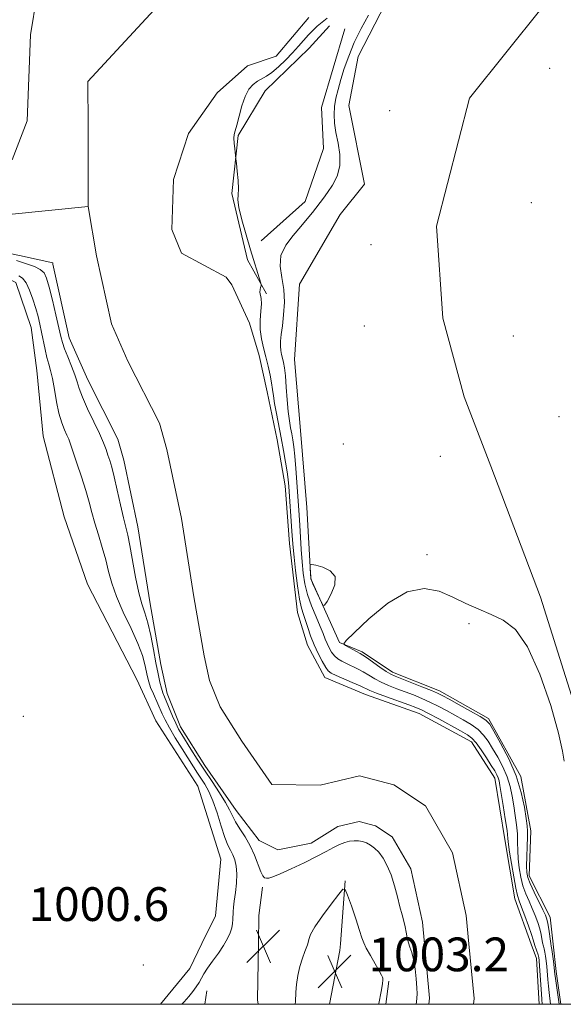
# Model space of a CAD drawing. Extents: x 2197300 to 2200200, y 362300 to 365200.
# Drawn here: x 2199805 to 2199933, y 362500 to 362734 of the extents above; entities that cross this region are included whole.
import ezdxf

# ---------------------------------------------------------------- set-up
doc = ezdxf.new("R2010")
doc.units = 0
doc.header["$MEASUREMENT"] = 0
for name, color, linetype, lineweight in [('32000', 7, 'Continuous', 0), ('DTM HARD BREAKLINE', 7, 'Continuous', 0), ('DTM SPOT ELEVATION', 2, 'Continuous', 13), ('INDEX CONTOUR', 41, 'Continuous', 13), ('INTERMEDIATE CONTOUR', 44, 'Continuous', 0), ('SPOT ELEVATION', 7, 'Continuous', 0), ('STREAM - RIVER CENTERLINE', 11, 'Continuous', 0), ('STREAM - RIVER DOUBLE LINE', 5, 'Continuous', 0)]:
    doc.layers.add(name, color=color, linetype=linetype, lineweight=lineweight)
doc.styles.add('Style-ITALICS', font='ITALICS.shx')

# ---------------------------------------------------------------- blocks, each defined once
blk = doc.blocks.new('SPOT')
at = {"layer": 'SPOT ELEVATION'}
for p, q in [((-3.91, -3.91), (3.82, 3.81)), ((-1.65, 3.77), (1.72, -3.93))]:
    blk.add_line(p, q, dxfattribs=at)

msp = doc.modelspace()

# ---------------------------------------------------------------- linework, layer by layer
at = {"layer": '32000', "flags": 128}
msp.add_lwpolyline([(2197500, 362500), (2200000, 362500), (2200000, 365000), (2197500, 365000), (2197500, 362500)], dxfattribs=at)
at = {"layer": 'DTM HARD BREAKLINE'}
for points in [[(2199947.72, 362531.24, 1003.87), (2199940.41, 362557.47, 1003.87), (2199928.11, 362596.57, 1003.87), (2199916.31, 362627.66, 1003.67), (2199909.96, 362644.09, 1003.82), (2199904.93, 362662.76, 1003.58), (2199903.44, 362684.57, 1003.58), (2199911.24, 362714.91, 1003.58), (2199928.46, 362736.41, 1003.48), (2199941.67, 362756.99, 1003.77), (2199952.17, 362783.78, 1003.29), (2199954.25, 362803.84, 1003.48), (2199952.72, 362831.44, 1003.34), (2199946.25, 362865.24, 1003.1), (2199936.3, 362887.43, 1003.29), (2199926.38, 362903.4, 1003.29), (2199909.34, 362920.64, 1003.29), (2199895.9, 362932.13, 1003.34), (2199892.66, 362949.03, 1003.34), (2199916.12, 362969.23, 1003.29), (2199952.11, 362980.62, 1003.06), (2199990.84, 362983.12, 1002.63), (2200000, 362984.084, 1002.574)], [(2199930.37, 362520.69, 1004.71), (2199925.4, 362530.45, 1004.71), (2199925.77, 362541.14, 1004.52), (2199923.45, 362554.04, 1004.18), (2199915.79, 362567.79, 1004.37), (2199904.16, 362574.39, 1004.52), (2199893, 362578.76, 1004.52), (2199885.84, 362583.61, 1004.33), (2199880.48, 362585.8, 1003.95), (2199873.69, 362600.89, 1004.04), (2199872.68, 362617.81, 1003.85), (2199871.21, 362636.06, 1003.66), (2199869.76, 362652.97, 1003.42), (2199870.97, 362670.79, 1003.09), (2199880.65, 362687.34, 1002.8), (2199886.39, 362694.51, 1002.8), (2199882.69, 362713.18, 1003.18), (2199884.84, 362724.78, 1002.85), (2199894.06, 362742.66, 1002.57)], [(2199863.17, 362668.52, 1000.24), (2199858.67, 362676.58, 999.35), (2199854.92, 362692.32, 999.8), (2199856.44, 362706.08, 1000.12), (2199862.83, 362716.64, 1000.77), (2199873.27, 362726.82, 1000.85), (2199878.09, 362732.11, 1000.69)], [(2199881.73, 362731.33, 1001.01), (2199876.2, 362712.69, 1001.13), (2199876.68, 362702.99, 1001.13), (2199872.32, 362690.42, 1001.58), (2199861.87, 362681.05, 1001.46)], [(2199832.44, 362577, 1003.95), (2199820.7, 362599.63, 1003.85), (2199815.24, 362615.62, 1003.85), (2199810.21, 362634.74, 1003.47), (2199808.76, 362650.31, 1003.28), (2199807.36, 362660.55, 1003.09), (2199803.72, 362671.21, 1003.09), (2199795.67, 362675.16, 1003.14), (2199782.78, 362671.51, 1002.95), (2199768.55, 362668.73, 1003), (2199761.88, 362667.39, 1003.18)], [(2199847.86, 362514.42, 1003.19), (2199851.1, 362521.02, 1003.09), (2199852.34, 362534.39, 1003.33), (2199846.87, 362551.72, 1003.81), (2199836.96, 362567.24, 1004), (2199832.44, 362577, 1003.95)], [(2199881.77, 362529.25, 1001.9), (2199880.67, 362514.37, 1003.02)], [(2199861.24, 362514.4, 1000.4), (2199861.34, 362521.09, 1000.38), (2199862.18, 362527.78, 1000.24)], [(2199930.37, 362520.69, 1004.71), (2199931.08, 362514.29, 1004.57)], [(2199838.006, 362500, 1003.47), (2199844.95, 362508.51, 1003.28), (2199847.86, 362514.42, 1003.19)], [(2199861.178, 362500, 1000.447), (2199861.04, 362501.05, 1000.43), (2199861.24, 362514.4, 1000.4)], [(2199880.67, 362514.37, 1003.02), (2199880.55, 362512.77, 1003.14), (2199878.088, 362500, 1003.413)], [(2199931.08, 362514.3, 1004.57), (2199931.8, 362507.79, 1004.42), (2199932.937, 362500, 1004.402)], [(2199892.18, 362505.48, 1001.84), (2199891.416, 362500, 1001.803)], [(2199848.518, 362500, 1001.121), (2199849, 362503.19, 1001.14)]]:
    msp.add_polyline3d(points, dxfattribs=at)
at = {"layer": 'DTM SPOT ELEVATION'}
for p in [(2199930.26, 362722.02, 1003.2), (2199892.32, 362711.97, 1003.8), (2199925.93, 362690.12, 1003.1), (2199887.92, 362680.2, 1003.7), (2199886.35, 362660.88, 1003.56), (2199921.64, 362658.48, 1003.1), (2199932.46, 362639.39, 1003.4), (2199881.37, 362632.86, 1003.4), (2199904.35, 362629.98, 1003.5), (2199901.18, 362606.65, 1003.9), (2199911.15, 362590.29, 1004.06), (2199805.52, 362568.27, 1003.2), (2199833.96, 362509.36, 1003.64)]:
    msp.add_point(p, dxfattribs=at)
at = {"layer": 'INDEX CONTOUR'}
for points in [[(2199877.554, 362733.903, 1000), (2199876.316, 362732.949, 1000), (2199875.196, 362731.992, 1000), (2199874.154, 362730.998, 1000), (2199873.113, 362729.906, 1000), (2199870.766, 362727.264, 1000), (2199869.339, 362725.695, 1000), (2199867.706, 362723.995, 1000), (2199866.012, 362722.356, 1000), (2199864.442, 362721.01, 1000), (2199863.13, 362720.11, 1000), (2199860.999, 362718.922, 1000), (2199859.984, 362718.163, 1000), (2199858.998, 362717.032, 1000), (2199858.089, 362715.353, 1000), (2199857.299, 362713.071, 1000), (2199856.641, 362710.615, 1000), (2199856.12, 362708.529, 1000), (2199855.74, 362707.194, 1000), (2199855.506, 362706.315, 1000), (2199855.422, 362705.433, 1000), (2199855.481, 362704.219, 1000), (2199855.618, 362702.888, 1000), (2199855.915, 362700.517, 1000), (2199856.038, 362699.451, 1000), (2199856.242, 362697.594, 1000), (2199856.441, 362695.369, 1000), (2199856.521, 362693.385, 1000), (2199856.429, 362692.031, 1000), (2199856.365, 362690.805, 1000), (2199856.592, 362688.985, 1000), (2199857.295, 362686.078, 1000), (2199858.308, 362682.502, 1000), (2199859.388, 362678.914, 1000), (2199861.839, 362671.042, 1000), (2199861.912, 362670.654, 1000), (2199861.854, 362670.409, 1000), (2199861.73, 362670.042, 1000), (2199861.618, 362669.535, 1000), (2199861.598, 362668.943, 1000), (2199861.869, 362667.399, 1000), (2199861.934, 362666.134, 1000), (2199861.831, 362664.372, 1000), (2199861.69, 362662.266, 1000), (2199861.691, 362660.038, 1000), (2199861.968, 362657.861, 1000), (2199862.449, 362655.723, 1000), (2199863.012, 362653.564, 1000), (2199863.55, 362651.362, 1000), (2199864.012, 362649.243, 1000), (2199864.364, 362647.371, 1000), (2199864.596, 362645.822, 1000), (2199864.794, 362644.324, 1000), (2199865.071, 362642.517, 1000), (2199865.507, 362640.141, 1000), (2199866.642, 362634.332, 1000), (2199867.194, 362631.362, 1000), (2199867.667, 362628.624, 1000), (2199868.031, 362626.308, 1000), (2199868.267, 362624.49, 1000), (2199868.427, 362622.791, 1000), (2199869.194, 362612.188, 1000), (2199869.33, 362610.167, 1000), (2199869.471, 362608.363, 1000), (2199869.695, 362606.079, 1000), (2199870.056, 362602.869, 1000), (2199870.511, 362599.279, 1000), (2199870.99, 362596.107, 1000), (2199871.442, 362593.927, 1000), (2199871.891, 362592.419, 1000), (2199872.378, 362591.038, 1000), (2199872.944, 362589.356, 1000), (2199873.618, 362587.396, 1000), (2199874.431, 362585.298, 1000), (2199875.382, 362583.214, 1000), (2199876.347, 362581.35, 1000), (2199877.176, 362579.922, 1000), (2199877.801, 362579.058, 1000), (2199878.501, 362578.523, 1000), (2199879.637, 362577.991, 1000), (2199883.494, 362576.334, 1000), (2199885.317, 362575.527, 1000), (2199887.653, 362574.424, 1000), (2199889.203, 362573.79, 1000), (2199891.608, 362572.899, 1000), (2199896.867, 362571.027, 1000), (2199898.563, 362570.405, 1000), (2199899.912, 362569.824, 1000), (2199901.574, 362568.978, 1000), (2199903.986, 362567.679, 1000), (2199909.134, 362564.851, 1000), (2199910.757, 362563.927, 1000), (2199911.843, 362563.126, 1000), (2199912.822, 362562.034, 1000), (2199914.016, 362560.378, 1000), (2199915.298, 362558.446, 1000), (2199916.432, 362556.663, 1000), (2199917.236, 362555.354, 1000), (2199917.749, 362554.437, 1000), (2199918.064, 362553.725, 1000), (2199918.277, 362552.998, 1000), (2199918.486, 362551.897, 1000), (2199919.238, 362547.19, 1000), (2199919.739, 362543.982, 1000), (2199920.15, 362541.193, 1000), (2199920.38, 362539.351, 1000), (2199920.534, 362537.92, 1000), (2199920.77, 362536.107, 1000), (2199921.194, 362533.375, 1000), (2199921.727, 362530.254, 1000), (2199922.237, 362527.537, 1000), (2199922.643, 362525.772, 1000), (2199923.047, 362524.515, 1000), (2199923.596, 362523.077, 1000), (2199924.379, 362520.983, 1000), (2199925.239, 362518.615, 1000), (2199925.958, 362516.572, 1000), (2199926.381, 362515.289, 1000), (2199926.769, 362513.961, 1000), (2199927.512, 362511.713, 1000), (2199927.665, 362511.116, 1000), (2199927.767, 362510.356, 1000), (2199927.866, 362509.05, 1000), (2199928.3, 362502.503, 1000), (2199928.405, 362501.145, 1000), (2199928.508, 362500, 1000)], [(2199898.613, 362500, 1000), (2199898.68, 362500.553, 1000), (2199898.791, 362501.484, 1000), (2199898.842, 362502.472, 1000), (2199898.801, 362503.904, 1000), (2199898.643, 362506.017, 1000), (2199898.376, 362508.444, 1000), (2199898.017, 362510.667, 1000), (2199897.589, 362512.304, 1000), (2199897.154, 362513.515, 1000), (2199896.779, 362514.596, 1000), (2199896.509, 362515.785, 1000), (2199896.29, 362517.074, 1000), (2199896.043, 362518.398, 1000), (2199895.707, 362519.736, 1000), (2199895.277, 362521.247, 1000), (2199894.765, 362523.134, 1000), (2199894.176, 362525.511, 1000), (2199893.494, 362528.137, 1000), (2199892.694, 362530.683, 1000), (2199891.768, 362532.873, 1000), (2199890.763, 362534.66, 1000), (2199889.742, 362536.052, 1000), (2199888.752, 362537.071, 1000), (2199887.795, 362537.784, 1000), (2199886.857, 362538.272, 1000), (2199885.921, 362538.602, 1000), (2199884.961, 362538.784, 1000), (2199883.949, 362538.812, 1000), (2199882.859, 362538.68, 1000), (2199881.683, 362538.375, 1000), (2199880.42, 362537.88, 1000), (2199879.027, 362537.177, 1000), (2199877.31, 362536.238, 1000), (2199875.034, 362535.033, 1000), (2199872.108, 362533.585, 1000), (2199869.014, 362532.126, 1000), (2199866.372, 362530.938, 1000), (2199864.651, 362530.235, 1000), (2199863.677, 362529.936, 1000), (2199863.121, 362529.886, 1000), (2199862.696, 362529.997, 1000), (2199862.276, 362530.439, 1000), (2199861.779, 362531.448, 1000), (2199860.31, 362535.336, 1000), (2199859.286, 362537.624, 1000), (2199858.08, 362539.739, 1000), (2199856.856, 362541.616, 1000), (2199855.816, 362543.248, 1000), (2199855.074, 362544.673, 1000), (2199854.396, 362546.129, 1000), (2199853.463, 362547.898, 1000), (2199852.047, 362550.178, 1000), (2199850.299, 362552.81, 1000), (2199848.462, 362555.546, 1000), (2199846.749, 362558.161, 1000), (2199845.249, 362560.507, 1000), (2199843.084, 362563.963, 1000), (2199842.336, 362565.26, 1000), (2199841.63, 362566.663, 1000), (2199840.868, 362568.38, 1000), (2199838.964, 362572.953, 1000), (2199838.6, 362573.903, 1000), (2199838.271, 362574.964, 1000), (2199837.905, 362576.426, 1000), (2199837.475, 362578.409, 1000), (2199836.967, 362580.997, 1000), (2199836.373, 362584.169, 1000), (2199835.715, 362587.508, 1000), (2199835.023, 362590.494, 1000), (2199834.321, 362592.812, 1000), (2199833.606, 362594.957, 1000), (2199832.871, 362597.632, 1000), (2199832.117, 362601.274, 1000), (2199830.768, 362608.805, 1000), (2199830.266, 362611.251, 1000), (2199829.258, 362615.382, 1000), (2199828.556, 362618.46, 1000), (2199827.778, 362621.936, 1000), (2199827.051, 362625.086, 1000), (2199826.467, 362627.369, 1000), (2199825.993, 362628.97, 1000), (2199825.571, 362630.254, 1000), (2199825.123, 362631.571, 1000), (2199824.507, 362633.19, 1000), (2199823.565, 362635.36, 1000), (2199822.227, 362638.193, 1000), (2199820.761, 362641.266, 1000), (2199819.522, 362644.015, 1000), (2199818.753, 362646.052, 1000), (2199818.258, 362647.671, 1000), (2199817.729, 362649.337, 1000), (2199816.951, 362651.374, 1000), (2199816.06, 362653.546, 1000), (2199815.283, 362655.472, 1000), (2199814.775, 362656.94, 1000), (2199814.393, 362658.402, 1000), (2199813.926, 362660.47, 1000), (2199813.224, 362663.523, 1000), (2199812.403, 362666.998, 1000), (2199811.646, 362670.096, 1000), (2199811.057, 362672.208, 1000), (2199810.443, 362673.497, 1000), (2199809.533, 362674.319, 1000), (2199808.156, 362674.97, 1000), (2199806.553, 362675.522, 1000), (2199805.066, 362675.987, 1000), (2199803.93, 362676.382, 1000)]]:
    msp.add_polyline3d(points, dxfattribs=at)
at = {"layer": 'INTERMEDIATE CONTOUR'}
for points in [[(2199887.361, 362734.625, 1002), (2199885.597, 362731.42, 1002), (2199883.956, 362728.091, 1002), (2199882.63, 362724.909, 1002), (2199881.595, 362721.97, 1002), (2199880.773, 362719.321, 1002), (2199880.103, 362716.991, 1002), (2199879.594, 362714.902, 1002), (2199879.27, 362712.952, 1002), (2199879.154, 362711.033, 1002), (2199879.26, 362709.022, 1002), (2199879.603, 362706.788, 1002), (2199880.133, 362704.257, 1002), (2199880.567, 362701.566, 1002), (2199880.558, 362698.906, 1002), (2199879.88, 362696.449, 1002), (2199878.773, 362694.3, 1002), (2199877.597, 362692.541, 1002), (2199876.626, 362691.204, 1002), (2199874.021, 362687.78, 1002), (2199872.829, 362686.271, 1002), (2199871.308, 362684.476, 1002), (2199869.464, 362682.377, 1002), (2199867.716, 362680.048, 1002), (2199866.578, 362677.581, 1002), (2199866.394, 362675.039, 1002), (2199866.805, 362672.383, 1002), (2199867.275, 362669.542, 1002), (2199867.389, 362666.51, 1002), (2199867.207, 362663.529, 1002), (2199866.91, 362660.903, 1002), (2199866.65, 362658.859, 1002), (2199866.482, 362657.311, 1002), (2199866.438, 362656.092, 1002), (2199866.533, 362655.056, 1002), (2199866.726, 362654.12, 1002), (2199866.958, 362653.217, 1002), (2199867.185, 362652.243, 1002), (2199867.403, 362650.948, 1002), (2199867.62, 362649.045, 1002), (2199867.843, 362646.385, 1002), (2199868.077, 362643.375, 1002), (2199868.327, 362640.568, 1002), (2199868.594, 362638.379, 1002), (2199868.869, 362636.696, 1002), (2199869.138, 362635.276, 1002), (2199869.391, 362633.868, 1002), (2199869.637, 362632.201, 1002), (2199869.883, 362629.994, 1002), (2199870.135, 362627.098, 1002), (2199870.379, 362623.88, 1002), (2199870.93, 362616.051, 1002), (2199871.075, 362613.672, 1002), (2199871.402, 362607.88, 1002), (2199871.603, 362604.935, 1002), (2199871.856, 362602.264, 1002), (2199872.253, 362599.757, 1002), (2199872.902, 362597.219, 1002), (2199873.855, 362594.537, 1002), (2199874.934, 362591.918, 1002), (2199875.903, 362589.647, 1002), (2199876.588, 362587.929, 1002), (2199877.071, 362586.635, 1002), (2199877.494, 362585.552, 1002), (2199877.978, 362584.516, 1002), (2199878.558, 362583.537, 1002), (2199879.246, 362582.675, 1002), (2199880.058, 362581.968, 1002), (2199881.007, 362581.367, 1002), (2199882.111, 362580.806, 1002), (2199884.721, 362579.588, 1002), (2199886.092, 362578.873, 1002), (2199887.436, 362578.066, 1002), (2199888.822, 362577.213, 1002), (2199890.353, 362576.375, 1002), (2199892.097, 362575.595, 1002), (2199894.001, 362574.856, 1002), (2199895.979, 362574.126, 1002), (2199897.961, 362573.374, 1002), (2199899.932, 362572.572, 1002), (2199901.895, 362571.695, 1002), (2199903.851, 362570.727, 1002), (2199905.814, 362569.685, 1002), (2199907.799, 362568.597, 1002), (2199909.795, 362567.485, 1002), (2199911.681, 362566.339, 1002), (2199913.31, 362565.146, 1002), (2199914.592, 362563.873, 1002), (2199915.67, 362562.43, 1002), (2199916.741, 362560.709, 1002), (2199917.94, 362558.643, 1002), (2199919.147, 362556.345, 1002), (2199920.176, 362553.966, 1002), (2199920.894, 362551.626, 1002), (2199921.371, 362549.33, 1002), (2199921.737, 362547.048, 1002), (2199922.085, 362544.767, 1002), (2199922.39, 362542.533, 1002), (2199922.595, 362540.403, 1002), (2199922.669, 362538.41, 1002), (2199922.695, 362536.468, 1002), (2199922.778, 362534.467, 1002), (2199923.006, 362532.333, 1002), (2199923.392, 362530.161, 1002), (2199923.932, 362528.083, 1002), (2199924.608, 362526.198, 1002), (2199925.362, 362524.451, 1002), (2199926.12, 362522.754, 1002), (2199926.821, 362521.046, 1002), (2199927.422, 362519.387, 1002), (2199927.891, 362517.868, 1002), (2199928.21, 362516.559, 1002), (2199928.595, 362514.56, 1002), (2199928.773, 362513.816, 1002), (2199928.957, 362513.123, 1002), (2199929.136, 362512.36, 1002), (2199929.301, 362511.419, 1002), (2199929.449, 362510.287, 1002), (2199929.583, 362508.963, 1002), (2199929.829, 362505.884, 1002), (2199929.971, 362504.308, 1002), (2199930.138, 362502.825, 1002), (2199930.49, 362500, 1002)], [(2199843.128, 362500, 1002), (2199843.641, 362500.589, 1002), (2199844.721, 362501.866, 1002), (2199845.679, 362503.07, 1002), (2199846.491, 362504.181, 1002), (2199847.159, 362505.204, 1002), (2199848.323, 362507.233, 1002), (2199849.171, 362508.557, 1002), (2199850.376, 362510.25, 1002), (2199851.741, 362512.138, 1002), (2199853, 362513.981, 1002), (2199853.936, 362515.585, 1002), (2199854.56, 362516.954, 1002), (2199854.937, 362518.135, 1002), (2199855.132, 362519.18, 1002), (2199855.211, 362520.13, 1002), (2199855.271, 362521.926, 1002), (2199855.354, 362523.018, 1002), (2199855.524, 362524.502, 1002), (2199855.79, 362526.495, 1002), (2199856.043, 362528.751, 1002), (2199856.147, 362530.934, 1002), (2199856.003, 362532.776, 1002), (2199855.652, 362534.272, 1002), (2199855.176, 362535.483, 1002), (2199854.634, 362536.53, 1002), (2199854.012, 362537.765, 1002), (2199853.275, 362539.603, 1002), (2199852.404, 362542.286, 1002), (2199851.442, 362545.378, 1002), (2199850.444, 362548.272, 1002), (2199849.46, 362550.504, 1002), (2199848.515, 362552.177, 1002), (2199846.781, 362554.83, 1002), (2199845.849, 362556.295, 1002), (2199843.158, 362560.594, 1002), (2199841.544, 362563.221, 1002), (2199840.135, 362565.61, 1002), (2199839.148, 362567.443, 1002), (2199838.451, 362568.91, 1002), (2199836.348, 362573.623, 1002), (2199835.702, 362575.177, 1002), (2199835.252, 362576.474, 1002), (2199834.94, 362577.665, 1002), (2199834.343, 362580.61, 1002), (2199833.755, 362582.756, 1002), (2199832.698, 362585.58, 1002), (2199831.07, 362589.138, 1002), (2199829.211, 362593.03, 1002), (2199827.57, 362596.743, 1002), (2199826.471, 362599.901, 1002), (2199825.737, 362602.688, 1002), (2199825.065, 362605.423, 1002), (2199824.229, 362608.342, 1002), (2199823.306, 362611.314, 1002), (2199822.449, 362614.121, 1002), (2199821.757, 362616.637, 1002), (2199821.11, 362619.107, 1002), (2199820.334, 362621.867, 1002), (2199819.321, 362625.102, 1002), (2199818.236, 362628.377, 1002), (2199816.703, 362632.884, 1002), (2199816.289, 362634.019, 1002), (2199815.868, 362635.002, 1002), (2199815.294, 362636.259, 1002), (2199814.623, 362637.95, 1002), (2199813.963, 362640.175, 1002), (2199813.396, 362642.932, 1002), (2199812.907, 362645.836, 1002), (2199812.455, 362648.407, 1002), (2199812.007, 362650.313, 1002), (2199811.561, 362651.828, 1002), (2199811.12, 362653.377, 1002), (2199810.687, 362655.273, 1002), (2199809.865, 362659.455, 1002), (2199809.47, 362661.325, 1002), (2199809.03, 362663.126, 1002), (2199808.479, 362665.067, 1002), (2199807.777, 362667.26, 1002), (2199806.979, 362669.42, 1002), (2199806.163, 362671.157, 1002), (2199805.369, 362672.212, 1002), (2199804.479, 362672.816, 1002)], [(2199873.506, 362603.87, 1004), (2199873.541, 362603.136, 1004), (2199873.622, 362601.519, 1004), (2199873.664, 362601.04, 1004), (2199873.807, 362600.569, 1004), (2199874.169, 362599.74, 1004), (2199876.2, 362595.291, 1004), (2199876.587, 362594.563, 1004), (2199876.928, 362594.637, 1004), (2199877.514, 362595.575, 1004), (2199878.479, 362597.34, 1004), (2199879.325, 362599.485, 1004), (2199879.394, 362601.463, 1004), (2199878.268, 362602.845, 1004), (2199876.485, 362603.679, 1004), (2199874.822, 362604.133, 1004), (2199873.876, 362604.336, 1004), (2199873.536, 362604.268, 1004), (2199873.506, 362603.87, 1004)], [(2199933.716, 362557.672, 1004), (2199933.317, 362560.019, 1004), (2199932.373, 362564.289, 1004), (2199930.495, 362570.864, 1004), (2199927.915, 362578.324, 1004), (2199925.024, 362584.796, 1004), (2199922.137, 362588.883, 1004), (2199919.276, 362591.1, 1004), (2199916.39, 362592.434, 1004), (2199913.436, 362593.709, 1004), (2199910.404, 362595.082, 1004), (2199907.293, 362596.544, 1004), (2199904.069, 362597.954, 1004), (2199900.547, 362598.653, 1004), (2199896.508, 362597.851, 1004), (2199891.911, 362595.11, 1004), (2199887.431, 362591.424, 1004), (2199883.924, 362588.142, 1004), (2199882.022, 362586.278, 1004), (2199881.489, 362585.496, 1004), (2199881.867, 362585.13, 1004), (2199885.344, 362583.206, 1004), (2199885.953, 362582.84, 1004), (2199886.868, 362582.218, 1004), (2199889.992, 362580.002, 1004), (2199891.503, 362578.959, 1004), (2199892.588, 362578.29, 1004), (2199893.609, 362577.809, 1004), (2199899.953, 362575.321, 1004), (2199902.216, 362574.412, 1004), (2199903.716, 362573.774, 1004), (2199904.907, 362573.188, 1004), (2199906.465, 362572.343, 1004), (2199908.833, 362571.042, 1004), (2199911.519, 362569.553, 1004), (2199913.797, 362568.257, 1004), (2199915.168, 362567.368, 1004), (2199916.041, 362566.413, 1004), (2199917.05, 362564.753, 1004), (2199918.645, 362561.932, 1004), (2199920.546, 362558.254, 1004), (2199922.288, 362554.206, 1004), (2199923.508, 362550.255, 1004), (2199924.256, 362546.763, 1004), (2199924.687, 362544.069, 1004), (2199924.933, 362542.344, 1004), (2199925.041, 362541.083, 1004), (2199925.039, 362539.614, 1004), (2199924.96, 362537.47, 1004), (2199924.856, 362535.016, 1004), (2199924.786, 362532.826, 1004), (2199924.817, 362531.291, 1004), (2199925.057, 362530.068, 1004), (2199925.627, 362528.63, 1004), (2199926.574, 362526.624, 1004), (2199928.645, 362522.431, 1004), (2199929.263, 362521.11, 1004), (2199929.606, 362520.16, 1004), (2199929.825, 362519.163, 1004), (2199930.039, 362517.83, 1004), (2199930.541, 362514.393, 1004), (2199930.638, 362513.807, 1004), (2199930.76, 362513.008, 1004), (2199931.133, 362510.217, 1004), (2199931.501, 362507.174, 1004), (2199931.642, 362506.113, 1004), (2199932.52, 362500, 1004)], [(2199889.773, 362500, 1002), (2199889.803, 362500.159, 1002), (2199890.329, 362503.027, 1002), (2199890.623, 362504.839, 1002), (2199890.726, 362505.766, 1002), (2199890.727, 362506.186, 1002), (2199890.672, 362506.47, 1002), (2199890.442, 362506.939, 1002), (2199889.878, 362507.913, 1002), (2199888.904, 362509.569, 1002), (2199887.762, 362511.538, 1002), (2199886.786, 362513.312, 1002), (2199886.196, 362514.579, 1002), (2199885.783, 362515.779, 1002), (2199885.23, 362517.545, 1002), (2199884.324, 362520.262, 1002), (2199883.271, 362523.328, 1002), (2199882.379, 362525.892, 1002), (2199881.829, 362527.253, 1002), (2199881.28, 362527.305, 1002), (2199880.26, 362526.096, 1002), (2199878.482, 362523.78, 1002), (2199876.386, 362520.964, 1002), (2199874.597, 362518.361, 1002), (2199873.58, 362516.528, 1002), (2199873.165, 362515.376, 1002), (2199873.023, 362514.657, 1002), (2199872.874, 362514.116, 1002), (2199872.226, 362512.488, 1002), (2199871.667, 362510.935, 1002), (2199871.059, 362508.971, 1002), (2199870.546, 362506.826, 1002), (2199870.237, 362504.725, 1002), (2199870.094, 362502.87, 1002), (2199870.024, 362500.603, 1002), (2199869.986, 362500.101, 1002), (2199869.965, 362500, 1002)]]:
    msp.add_polyline3d(points, dxfattribs=at)
at = {"layer": 'STREAM - RIVER CENTERLINE'}
for points in [[(2199820.91, 362689.22, 998.99), (2199820.89, 362708.3, 998.99), (2199820.82, 362718.85, 998.99), (2199840.49, 362740.23, 998.99), (2199854.14, 362744.88, 998.99), (2199868.64, 362755.7, 998.99), (2199877.41, 362768.52, 998.99), (2199881.32, 362782.49, 998.99), (2199877.6, 362791.6, 998.93), (2199893.97, 362834.83, 998.69), (2199887.7, 362843.96, 998.69), (2199883.19, 362853.83, 998.69), (2199876.73, 362868.07, 998.69), (2199867.12, 362875.62, 998.69), (2199855.18, 362885.85, 998.46)], [(2199774.62, 362684.54, 999.14), (2199820.91, 362689.22, 998.99)], [(2199911.14, 362514.325, 999.21), (2199910.5, 362521.08, 999.2), (2199907.27, 362535.96, 999.21), (2199900.8, 362547.11, 999.21), (2199893.33, 362552.02, 999.21), (2199885.23, 362554.22, 999.16), (2199875.88, 362551.94, 999.16), (2199864.44, 362552.17, 999.13), (2199857.29, 362562.45, 999.14), (2199852.18, 362570.57, 999.14), (2199849.67, 362576.83, 999.16), (2199848.4, 362582.63, 999.16), (2199845.94, 362596.68, 999.16), (2199843.01, 362615.2, 999.16), (2199839.51, 362631.57, 999.16), (2199837.78, 362637.81, 999.1), (2199830.33, 362652.58, 999.1), (2199826.45, 362661.37, 999.1), (2199822.87, 362677.56, 998.99), (2199820.91, 362689.22, 998.99)], [(2199912.204, 362500, 999.24), (2199912.36, 362501.39, 999.24), (2199911.14, 362514.325, 999.21)]]:
    msp.add_polyline3d(points, dxfattribs=at)
at = {"layer": 'STREAM - RIVER DOUBLE LINE'}
for points in [[(2199802.86, 362700.28, 999.03), (2199806.43, 362709.52, 998.99), (2199807.23, 362729.95, 998.99), (2199808.7, 362739.17, 998.99)], [(2199925.865, 362514.3, 999.24), (2199921.99, 362524.98, 999.24), (2199919.61, 362539.08, 999.24), (2199917.23, 362553.63, 999.21), (2199911.71, 362562.24, 999.21), (2199899.37, 362568.98, 999.16), (2199886.59, 362573.45, 999.16), (2199877, 362577.48, 999.16), (2199872.84, 362585.19, 999.16), (2199870.51, 362592.91, 999.16), (2199868.57, 362609.29, 999.16), (2199867.57, 362622.94, 999.16), (2199865.67, 362633.86, 999.16), (2199863.31, 362645.23, 999.16), (2199861.43, 362653.86, 999.16), (2199859.1, 362661.59, 999.16), (2199854.94, 362670.66, 999.16), (2199853.56, 362672.48, 999.16), (2199843, 362678.17, 999.16), (2199840.73, 362683.77, 999.16), (2199841.1, 362695.61, 999.1), (2199844.66, 362706.56, 998.99), (2199851.43, 362716.17, 998.99), (2199858.67, 362722.6, 998.99), (2199865.48, 362724.92, 998.99), (2199873.16, 362734.09, 998.99)], [(2199787.46, 362679.04, 999.03), (2199797.38, 362679.11, 999.03), (2199804.59, 362677.63, 999.03), (2199812.5, 362675.89, 998.99)], [(2199900.59, 362514.34, 999.24), (2199900.11, 362519.47, 999.24), (2199897.36, 362532.12, 999.24), (2199892.96, 362539.7, 999.21), (2199888.96, 362542.33, 999.21), (2199885.09, 362543.38, 999.16), (2199880.02, 362542.14, 999.16), (2199873.77, 362538.23, 999.16), (2199865.82, 362536.61, 999.16), (2199861.45, 362538.87, 999.16), (2199855.97, 362545.96, 999.16), (2199848.53, 362556.65, 999.16), (2199842.79, 362565.78, 999.16), (2199839.6, 362573.73, 999.16), (2199838.1, 362580.6, 999.16), (2199835.58, 362594.95, 999.16), (2199832.68, 362613.28, 999.16), (2199829.31, 362629.07, 999.16), (2199827.94, 362634.01, 999.1), (2199820.84, 362648.09, 999.1), (2199816.42, 362658.08, 999.1), (2199812.56, 362675.56, 998.99), (2199812.5, 362675.89, 998.99)], [(2199901.633, 362500, 999.24), (2199901.8, 362501.49, 999.24), (2199900.59, 362514.34, 999.24)], [(2199927.778, 362500, 999.24), (2199927.1, 362510.9, 999.24), (2199925.865, 362514.3, 999.24)]]:
    msp.add_polyline3d(points, dxfattribs=at)

# ---------------------------------------------------------------- block references
at = {"layer": 'SPOT ELEVATION'}
for p in [(2199862.42, 362513.804, 1000.591), (2199879.313, 362507.842, 1003.206)]:
    msp.add_blockref('SPOT', p, dxfattribs=at)

# ---------------------------------------------------------------- texts
at = {"layer": 'SPOT ELEVATION', "style": 'Style-ITALICS'}
for s, p in [('1000.6', (2199806.77, 362519.767, 1000.591)), ('1003.2', (2199887.313, 362507.842, 1003.206))]:
    msp.add_text(s, height=8, dxfattribs=at).set_placement(p)

doc.saveas('drawing.dxf')
